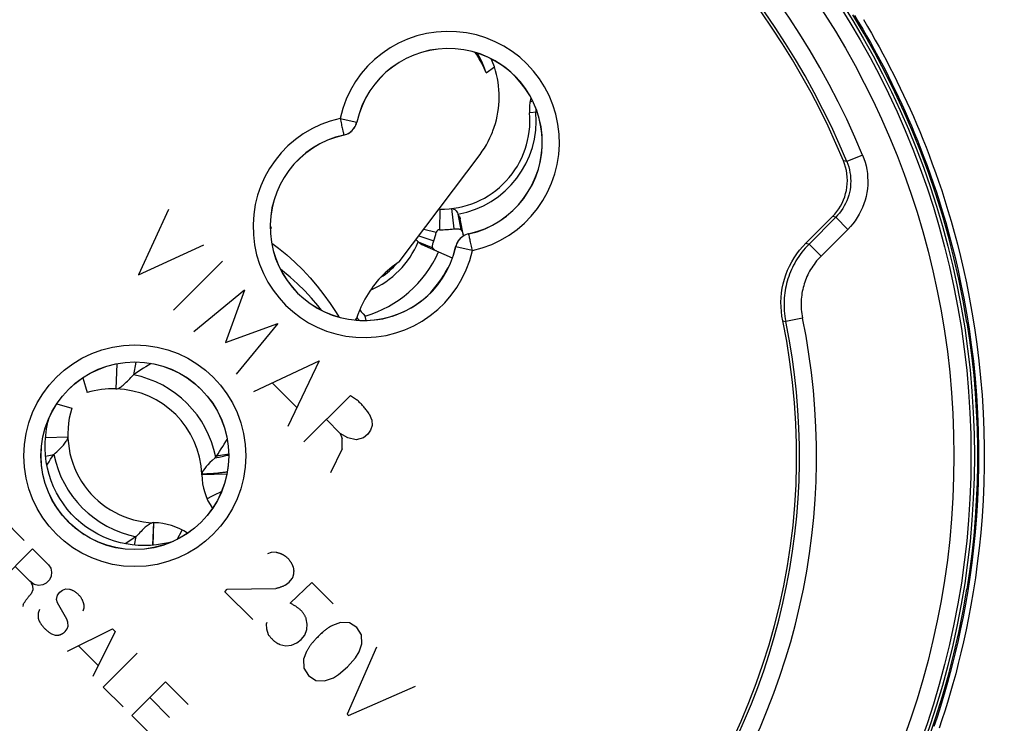
# Model space of a CAD drawing. Units: millimetres. Extents: x -70 to 114, y -119 to 385.
# Drawn here: x 56 to 85, y 21 to 41 of the extents above; entities that cross this region are included whole.
import ezdxf

# ---------------------------------------------------------------- set-up
doc = ezdxf.new("R2010")
doc.units = ezdxf.units.MM
doc.header["$LTSCALE"] = 16.335
doc.layers.get('0').update_dxf_attribs({"linetype": 'CONTINUOUS'})
for name, color, linetype in [('ASSI', 7, 'CONTINUOUS'), ('COPY-PUBBLISH', 7, 'CONTINUOUS'), ('DRAFT', 7, 'CONTINUOUS'), ('RACCORDO', 7, 'CONTINUOUS'), ('SCRITTE', 7, 'CONTINUOUS')]:
    doc.layers.add(name, color=color, linetype=linetype)
doc.styles.get("Standard").update_dxf_attribs({"font": 'txt', "width": 0.8})
doc.dimstyles.new('DIMSTYLE_1', dxfattribs={"dimtxt": 3, "dimasz": 3, "dimexe": 1.5, "dimexo": 0.5, "dimgap": 0.75, "dimtad": 1, "dimtxsty": 'STANDARD', "dimblk": '_FILLED', "dimblk1": '_FILLED', "dimblk2": '_FILLED', "dimcen": 0.09, "dimadec": 0, "dimazin": 0, "dimtfac": 1, "dimtofl": 0, "dimtmove": 0, "dimatfit": 3, "dimldrblk": '_FILLED', "dimfxl": 1, "dimtolj": 1, "dimarcsym": 0})
doc.dimstyles.new('DIMSTYLE_2', dxfattribs={"dimtxt": 3, "dimasz": 3, "dimexe": 1.5, "dimexo": 0.5, "dimgap": 0.75, "dimtad": 1, "dimdec": 1, "dimtxsty": 'STANDARD', "dimblk": '_FILLED', "dimblk1": '_FILLED', "dimblk2": '_FILLED', "dimcen": 0.09, "dimadec": 0, "dimazin": 0, "dimtfac": 1, "dimtdec": 1, "dimtofl": 0, "dimtmove": 0, "dimatfit": 3, "dimldrblk": '_FILLED', "dimfxl": 1, "dimtolj": 1, "dimarcsym": 0})

# ---------------------------------------------------------------- blocks, each defined once
blk = doc.blocks.new('_FILLED')
at = {"color": 0, "linetype": 'BYBLOCK'}
blk.add_solid([(0, 0), (-1, 0.3167), (-1, -0.3167)], dxfattribs=at)
blk = doc.blocks.new('*D4')
at = {"color": 7, "linetype": 'CONTINUOUS'}
for p, q in [((66.278, 204.719), (114.278, 204.719)), ((112.778, 204.719), (112.778, 42.89)), ((112.778, -118.939), (112.778, 42.89)), ((63.778, -118.939), (114.278, -118.939))]:
    blk.add_line(p, q, dxfattribs=at)
at = {"color": 7, "linetype": 'CONTINUOUS', "xscale": 3, "yscale": 3, "zscale": 3}
for p, rotation in [((112.778, 204.719), 90), ((112.778, -118.939), 270)]:
    blk.add_blockref('_FILLED', p, dxfattribs=dict(at, rotation=rotation))
at = {"color": 7, "linetype": 'CONTINUOUS', "insert": (109.028, 42.89), "char_height": 3, "width": 16.07143, "attachment_point": 2, "rotation": 90, "line_spacing_factor": 0.9}
blk.add_mtext('323,7', dxfattribs=at)
blk = doc.blocks.new('*D5')
at = {"color": 7, "linetype": 'CONTINUOUS'}
for p, q in [((63.678, 198.22), (106.278, 198.22)), ((104.778, 198.22), (104.778, 42.97)), ((104.778, -112.28), (104.778, 42.97)), ((61.178, -112.28), (106.278, -112.28))]:
    blk.add_line(p, q, dxfattribs=at)
at = {"color": 7, "linetype": 'CONTINUOUS', "xscale": 3, "yscale": 3, "zscale": 3}
for p, rotation in [((104.778, 198.22), 90), ((104.778, -112.28), 270)]:
    blk.add_blockref('_FILLED', p, dxfattribs=dict(at, rotation=rotation))
at = {"color": 7, "linetype": 'CONTINUOUS', "insert": (101.028, 42.97), "char_height": 3, "width": 15.10714, "attachment_point": 2, "rotation": 90, "line_spacing_factor": 0.9}
blk.add_mtext('310,5', dxfattribs=at)

msp = doc.modelspace()

# ---------------------------------------------------------------- linework, layer by layer
at = {"color": 7, "linetype": 'CONTINUOUS'}
for p, q in [((63.746, 35.37), (63.775, 35.296)), ((63.746, 35.347), (63.775, 35.296)), ((59.245, 31.318), (59.222, 30.582)), ((59.811, 31.363), (59.737, 30.993)), ((58.251, 30.907), (58.384, 30.471)), ((57.49, 30.146), (57.927, 30.013)), ((57.16, 29.155), (57.815, 29.175)), ((57.161, 28.612), (57.405, 28.66)), ((62.475, 28.083), (61.74, 28.061)), ((60.308, 25.997), (60.33, 26.658)), ((60.317, 25.998), (60.336, 26.657)), ((60.33, 26.658), (60.336, 26.657)), ((61.02, 26.168), (61.163, 26.441)), ((59.767, 25.999), (59.816, 26.247))]:
    msp.add_line(p, q, dxfattribs=at)
for points in [[(70.073, 39.847), (70.016, 39.99), (69.95, 40.129), (69.875, 40.264), (69.791, 40.395), (69.753, 40.447)], [(70.073, 39.847), (70.025, 39.99), (69.969, 40.128), (69.905, 40.262), (69.832, 40.393), (69.809, 40.43)], [(60.256, 31.327), (60.18, 31.279), (60.103, 31.231), (60.028, 31.184), (59.954, 31.136), (59.881, 31.088), (59.808, 31.041), (59.737, 30.993)], [(59.222, 30.582), (59.242, 30.583), (59.263, 30.587), (59.285, 30.595), (59.308, 30.605), (59.333, 30.618), (59.358, 30.633), (59.384, 30.651), (59.411, 30.671), (59.439, 30.694), (59.467, 30.719), (59.497, 30.745), (59.528, 30.774), (59.56, 30.805), (59.593, 30.838), (59.627, 30.874), (59.663, 30.911), (59.699, 30.951), (59.737, 30.993)], [(57.405, 28.66), (57.447, 28.699), (57.488, 28.736), (57.526, 28.773), (57.562, 28.807), (57.596, 28.841), (57.627, 28.873), (57.656, 28.904), (57.683, 28.934), (57.707, 28.963), (57.729, 28.991), (57.749, 29.018), (57.766, 29.043), (57.781, 29.068), (57.794, 29.091), (57.803, 29.114), (57.81, 29.135), (57.814, 29.156), (57.815, 29.175)], [(57.2, 28.347), (57.214, 28.369), (57.262, 28.444), (57.309, 28.517), (57.357, 28.589), (57.405, 28.66)], [(60.33, 26.658), (60.31, 26.657), (60.289, 26.652), (60.267, 26.645), (60.244, 26.635), (60.22, 26.622), (60.195, 26.607), (60.169, 26.589), (60.142, 26.569), (60.114, 26.546), (60.085, 26.521), (60.055, 26.495), (60.025, 26.466), (59.993, 26.435), (59.96, 26.402), (59.926, 26.366), (59.891, 26.329), (59.854, 26.289), (59.816, 26.247)], [(59.816, 26.247), (59.745, 26.2), (59.673, 26.152), (59.6, 26.104), (59.526, 26.057), (59.496, 26.038)]]:
    msp.add_lwpolyline(points, dxfattribs=at)
for centre, radius, start, end in [((59.141, 27.983), 2.6, 88.2111, 106.9275), ((60.414, 29.256), 2.6, 163.0725, 268.1432), ((60.279, 24.748), 1.91, 56.8288, 88.2874)]:
    msp.add_arc(centre, radius, start, end, dxfattribs=at)
at = {"color": 253, "linetype": 'CONTINUOUS'}
msp.add_arc((60.414, 29.256), 3.068, 191.2073, 258.7589, dxfattribs=at)
at = {"layer": 'ASSI', "color": 253, "linetype": 'CONTINUOUS'}
for p, q in [((65.795, 38.513), (66.283, 38.405)), ((66.284, 38.404), (66.283, 38.405)), ((65.892, 38.071), (65.898, 38.042)), ((65.904, 38.023), (65.902, 38.025)), ((80.648, 37.246), (80.549, 37.269)), ((81.11, 37.437), (80.648, 37.246)), ((80.322, 35.612), (80.225, 35.632)), ((80.676, 35.259), (80.322, 35.612)), ((80.676, 35.259), (79.893, 34.476)), ((69.563, 35.125), (69.561, 35.127)), ((69.573, 35.078), (69.567, 35.108)), ((69.182, 34.745), (69.181, 34.746)), ((69.67, 34.637), (69.182, 34.745)), ((79.449, 34.856), (79.539, 34.829)), ((79.893, 34.476), (79.539, 34.829)), ((79.348, 32.658), (78.859, 32.556)), ((78.769, 32.578), (78.859, 32.556))]:
    msp.add_line(p, q, dxfattribs=at)
at = {"layer": 'ASSI', "color": 7, "linetype": 'CONTINUOUS'}
for p, q in [((80.583, 37.178), (80.549, 37.269)), ((79.449, 34.856), (80.225, 35.632)), ((80.322, 35.612), (79.539, 34.829))]:
    msp.add_line(p, q, dxfattribs=at)
for points in [[(84.166, 32.53), (84.055, 33.166), (83.929, 33.799), (83.785, 34.427), (83.625, 35.053), (83.449, 35.674), (83.256, 36.29), (83.048, 36.901), (82.824, 37.506), (82.584, 38.105), (82.328, 38.698), (82.057, 39.284), (81.77, 39.863), (81.469, 40.434), (81.152, 40.997), (80.822, 41.552)], [(65.904, 38.023), (65.95, 38.036), (65.994, 38.052), (66.036, 38.073), (66.076, 38.097), (66.115, 38.126), (66.15, 38.158), (66.181, 38.193), (66.21, 38.231), (66.235, 38.271), (66.255, 38.313), (66.272, 38.357), (66.284, 38.404)], [(80.225, 35.632), (80.292, 35.703), (80.354, 35.779), (80.41, 35.858), (80.462, 35.942), (80.509, 36.03), (80.55, 36.12), (80.585, 36.212), (80.613, 36.306), (80.635, 36.401), (80.651, 36.498), (80.661, 36.596), (80.664, 36.694), (80.66, 36.793), (80.65, 36.892), (80.634, 36.989), (80.612, 37.084), (80.583, 37.178)], [(69.561, 35.127), (69.515, 35.114), (69.471, 35.097), (69.429, 35.077), (69.389, 35.052), (69.35, 35.024), (69.315, 34.992), (69.284, 34.957), (69.255, 34.919), (69.23, 34.878), (69.21, 34.836), (69.193, 34.792), (69.181, 34.746)], [(78.769, 32.578), (78.745, 32.714), (78.728, 32.85), (78.719, 32.986), (78.717, 33.123), (78.723, 33.26), (78.736, 33.396), (78.756, 33.532), (78.784, 33.666), (78.82, 33.798), (78.862, 33.929), (78.912, 34.058), (78.969, 34.184), (79.034, 34.307), (79.105, 34.427), (79.182, 34.542), (79.265, 34.651), (79.354, 34.756), (79.449, 34.856)], [(84.166, 32.53), (84.244, 32.012), (84.31, 31.493), (84.366, 30.973), (84.41, 30.451), (84.443, 29.928), (84.466, 29.405), (84.477, 28.882), (84.477, 28.358), (84.466, 27.835), (84.443, 27.312), (84.41, 26.789), (84.366, 26.267), (84.31, 25.747), (84.244, 25.228), (84.166, 24.71)], [(83.048, 20.339), (83.256, 20.95), (83.449, 21.566), (83.625, 22.187), (83.785, 22.812), (83.929, 23.441), (84.055, 24.073), (84.166, 24.71)]]:
    msp.add_lwpolyline(points, dxfattribs=at)
at = {"layer": 'ASSI', "color": 253, "linetype": 'CONTINUOUS'}
for points in [[(65.795, 38.513), (65.804, 38.47), (65.813, 38.428), (65.822, 38.387), (65.831, 38.347), (65.84, 38.307), (65.848, 38.27), (65.856, 38.234), (65.863, 38.2), (65.877, 38.14)], [(65.902, 38.025), (65.948, 38.037), (65.992, 38.054), (66.035, 38.074), (66.075, 38.099), (66.113, 38.127), (66.148, 38.159), (66.18, 38.194), (66.208, 38.232), (66.233, 38.273), (66.254, 38.315), (66.27, 38.359), (66.283, 38.405)], [(65.877, 38.14), (65.882, 38.114), (65.892, 38.071)], [(65.898, 38.042), (65.901, 38.033), (65.902, 38.027), (65.902, 38.025)], [(80.648, 37.246), (80.678, 37.169), (80.703, 37.09), (80.724, 37.009), (80.74, 36.927), (80.752, 36.844), (80.759, 36.76), (80.762, 36.675), (80.76, 36.591), (80.752, 36.506), (80.741, 36.422), (80.724, 36.339), (80.703, 36.257), (80.677, 36.176), (80.647, 36.097), (80.612, 36.019), (80.573, 35.945), (80.53, 35.872), (80.483, 35.803), (80.433, 35.736), (80.379, 35.673), (80.322, 35.612)], [(81.11, 37.437), (81.15, 37.334), (81.183, 37.229), (81.211, 37.122), (81.233, 37.013), (81.249, 36.901), (81.258, 36.789), (81.262, 36.677), (81.259, 36.563), (81.249, 36.451), (81.234, 36.339), (81.211, 36.227), (81.183, 36.117), (81.149, 36.01), (81.108, 35.904), (81.062, 35.801), (81.01, 35.701), (80.952, 35.605), (80.89, 35.512), (80.823, 35.423), (80.752, 35.339), (80.676, 35.259)], [(69.563, 35.125), (69.517, 35.113), (69.473, 35.096), (69.43, 35.075), (69.39, 35.051), (69.352, 35.022), (69.317, 34.99), (69.285, 34.955), (69.257, 34.918), (69.232, 34.877), (69.211, 34.835), (69.195, 34.79), (69.182, 34.745)], [(69.567, 35.108), (69.564, 35.117), (69.563, 35.123), (69.563, 35.125)], [(69.588, 35.01), (69.583, 35.036), (69.573, 35.078)], [(69.67, 34.637), (69.661, 34.679), (69.652, 34.721), (69.643, 34.763), (69.634, 34.803), (69.625, 34.842), (69.617, 34.88), (69.609, 34.916), (69.602, 34.95), (69.588, 35.01)], [(79.539, 34.829), (79.482, 34.77), (79.427, 34.71), (79.375, 34.648), (79.326, 34.587), (79.28, 34.525), (79.236, 34.462), (79.195, 34.399), (79.156, 34.335), (79.119, 34.271), (79.085, 34.207), (79.053, 34.142), (79.022, 34.077), (78.994, 34.011), (78.968, 33.945), (78.944, 33.878), (78.922, 33.811), (78.902, 33.743), (78.883, 33.675), (78.867, 33.605), (78.852, 33.536), (78.84, 33.466), (78.829, 33.394), (78.821, 33.323), (78.814, 33.25), (78.81, 33.177), (78.807, 33.102), (78.807, 33.027), (78.81, 32.951), (78.814, 32.874), (78.821, 32.796), (78.831, 32.717), (78.843, 32.637), (78.859, 32.556)], [(79.893, 34.476), (79.847, 34.428), (79.803, 34.38), (79.762, 34.331), (79.723, 34.282), (79.686, 34.232), (79.65, 34.182), (79.617, 34.132), (79.586, 34.081), (79.557, 34.03), (79.529, 33.978), (79.504, 33.926), (79.479, 33.874), (79.457, 33.821), (79.436, 33.768), (79.417, 33.715), (79.399, 33.661), (79.383, 33.607), (79.368, 33.552), (79.355, 33.497), (79.343, 33.441), (79.333, 33.385), (79.325, 33.328), (79.318, 33.27), (79.313, 33.212), (79.309, 33.154), (79.307, 33.094), (79.307, 33.034), (79.309, 32.973), (79.313, 32.912), (79.318, 32.849), (79.326, 32.786), (79.336, 32.722), (79.348, 32.658)]]:
    msp.add_lwpolyline(points, dxfattribs=at)
at = {"layer": 'ASSI', "color": 7, "linetype": 'CONTINUOUS'}
for radius in [24.608, 2.752, 2.75]:
    msp.add_circle((59.778, 28.62), radius, dxfattribs=at)
at = {"layer": 'ASSI', "color": 253, "linetype": 'CONTINUOUS'}
for radius in [24.509, 24.009, 3.252]:
    msp.add_circle((59.778, 28.62), radius, dxfattribs=at)
for centre, radius, start, end in [((59.778, 28.62), 23.083, 22.4562, 67.5438), ((68.97, 37.812), 3.252, 282.4409, 167.5591), ((66.495, 35.337), 3.252, 102.4409, 347.5591), ((59.778, 28.62), 19.983, 322.7437, 11.6571)]:
    msp.add_arc(centre, radius, start, end, dxfattribs=at)
at = {"layer": 'ASSI', "color": 7, "linetype": 'CONTINUOUS'}
for centre, radius, start, end in [((59.778, 28.62), 22.583, 22.4562, 67.5438), ((59.778, 28.62), 22.5, 22.6072, 67.3928), ((59.778, 28.62), 19.4, 78.226, 191.774), ((68.97, 37.812), 2.752, 282.4409, 167.5591), ((68.97, 37.812), 2.75, 282.4208, 167.5792), ((66.495, 35.337), 2.752, 102.4409, 347.5591), ((66.495, 35.337), 2.75, 102.4208, 347.5792), ((59.778, 28.62), 19.4, 258.226, 11.774), ((59.778, 28.62), 19.483, 322.7203, 11.6571)]:
    msp.add_arc(centre, radius, start, end, dxfattribs=at)
at = {"layer": 'COPY-PUBBLISH', "color": 7, "linetype": 'CONTINUOUS'}
for p, q in [((70.28, 40.228), (70.242, 40.218)), ((71.373, 39.071), (71.356, 38.979)), ((71.386, 39.123), (71.373, 39.071)), ((71.573, 38.697), (71.348, 38.677)), ((68.721, 35.849), (68.712, 35.249)), ((69.058, 35.866), (69.127, 35.27)), ((69.249, 35.705), (69.33, 35.253)), ((69.41, 35.065), (69.313, 35.569)), ((68.248, 35.266), (68.614, 35.174)), ((68.101, 35.071), (68.537, 34.919)), ((68.086, 34.895), (68.51, 34.716)), ((69.088, 34.416), (68.204, 34.802)), ((66.285, 32.673), (66.309, 32.644)), ((66.309, 32.644), (66.354, 32.591)), ((66.369, 32.895), (66.416, 32.84)), ((66.562, 32.59), (66.526, 32.718))]:
    msp.add_line(p, q, dxfattribs=at)
at = {"layer": 'COPY-PUBBLISH', "color": 253, "linetype": 'CONTINUOUS'}
msp.add_line((71.363, 38.986), (71.356, 38.979), dxfattribs=at)
at = {"layer": 'COPY-PUBBLISH', "color": 7, "linetype": 'CONTINUOUS'}
for points in [[(71.356, 38.979), (71.352, 38.945), (71.348, 38.912), (71.346, 38.878), (71.344, 38.845), (71.343, 38.811), (71.343, 38.777), (71.344, 38.744), (71.345, 38.71), (71.348, 38.677)], [(69.058, 35.866), (69.084, 35.867), (69.108, 35.863), (69.132, 35.855), (69.154, 35.841), (69.174, 35.823), (69.194, 35.8), (69.213, 35.773), (69.231, 35.741), (69.249, 35.705)], [(69.249, 35.705), (69.259, 35.691), (69.269, 35.677), (69.278, 35.662), (69.286, 35.647), (69.293, 35.632), (69.3, 35.617), (69.305, 35.601), (69.309, 35.585), (69.313, 35.569)], [(69.127, 35.27), (69.155, 35.273), (69.182, 35.275), (69.207, 35.276), (69.231, 35.276), (69.254, 35.274), (69.275, 35.271), (69.295, 35.267), (69.313, 35.261), (69.33, 35.253)], [(69.33, 35.253), (69.342, 35.239), (69.353, 35.224), (69.362, 35.21), (69.371, 35.195), (69.379, 35.18), (69.386, 35.165), (69.392, 35.149), (69.396, 35.134), (69.4, 35.118)], [(68.086, 34.895), (68.055, 34.919), (68.028, 34.944), (68.016, 34.958)], [(68.204, 34.802), (68.19, 34.809), (68.176, 34.817), (68.162, 34.826), (68.148, 34.835), (68.135, 34.846), (68.122, 34.857), (68.109, 34.869), (68.098, 34.881), (68.086, 34.895)], [(68.51, 34.716), (68.506, 34.735), (68.504, 34.754), (68.504, 34.774), (68.505, 34.796), (68.509, 34.818), (68.514, 34.842), (68.521, 34.866), (68.528, 34.892), (68.537, 34.919)], [(68.626, 34.618), (68.611, 34.625), (68.597, 34.633), (68.583, 34.642), (68.57, 34.652), (68.557, 34.663), (68.544, 34.675), (68.532, 34.688), (68.521, 34.702), (68.51, 34.716)], [(66.416, 32.84), (66.47, 32.779), (66.526, 32.718)]]:
    msp.add_lwpolyline(points, dxfattribs=at)
at = {"layer": 'COPY-PUBBLISH', "color": 253, "linetype": 'CONTINUOUS'}
for points in [[(71.438, 39.024), (71.427, 39.02), (71.406, 39.011), (71.388, 39.003), (71.374, 38.994), (71.363, 38.986)], [(71.534, 38.806), (71.534, 38.776), (71.534, 38.735), (71.534, 38.693)]]:
    msp.add_lwpolyline(points, dxfattribs=at)
at = {"layer": 'COPY-PUBBLISH', "color": 7, "linetype": 'CONTINUOUS'}
for centre, radius, start, end in [((69.95, 41.499), 1.314, 282.8522, 284.5332), ((72.657, 38.792), 1.314, 165.4668, 185.0338), ((68.758, 38.449), 2.6, 269.1844, 5.0338), ((68.711, 35.149), 0.7, 89.1844, 92.0652), ((68.711, 35.149), 0.1, 89.1844, 165.7535), ((68.758, 38.449), 3.2, 269.1844, 276.6285), ((65.609, 35.937), 3.1, 340.8365, 345.7535), ((65.609, 35.937), 3.347, 285.8968, 336.391), ((65.609, 35.937), 2.5, 303.5936, 317.9926), ((65.609, 35.937), 3.806, 318.3102, 333.5696)]:
    msp.add_arc(centre, radius, start, end, dxfattribs=at)
at = {"layer": 'COPY-PUBBLISH', "color": 253, "linetype": 'CONTINUOUS'}
for centre, radius, start, end in [((68.758, 38.449), 2.787, 280.1469, 5.0338), ((65.609, 35.937), 2.687, 293.6389, 337.1873)]:
    msp.add_arc(centre, radius, start, end, dxfattribs=at)
at = {"layer": 'DRAFT', "color": 7, "linetype": 'CONTINUOUS'}
for p, q in [((70.073, 39.847), (70.319, 40.024)), ((67.526, 34.307), (69.896, 37.456)), ((66.261, 32.598), (66.275, 32.645))]:
    msp.add_line(p, q, dxfattribs=at)
for points in [[(70.319, 40.024), (70.255, 40.191), (70.224, 40.259)], [(70.259, 38.107), (70.276, 38.15), (70.313, 38.257), (70.346, 38.365), (70.375, 38.473), (70.399, 38.582), (70.418, 38.692), (70.434, 38.801), (70.445, 38.911), (70.452, 39.021), (70.455, 39.131), (70.453, 39.242), (70.448, 39.353), (70.438, 39.464), (70.423, 39.575), (70.404, 39.687), (70.38, 39.799), (70.352, 39.911), (70.319, 40.024)], [(69.896, 37.456), (69.963, 37.548), (70.025, 37.643), (70.083, 37.74), (70.138, 37.839), (70.188, 37.941), (70.234, 38.045), (70.259, 38.107)], [(67.526, 34.307), (67.455, 34.259), (67.385, 34.208), (67.316, 34.155), (67.249, 34.101), (67.182, 34.044), (67.118, 33.985), (67.055, 33.923), (66.993, 33.86), (66.933, 33.796), (66.875, 33.729), (66.819, 33.66), (66.764, 33.59), (66.712, 33.518), (66.661, 33.445), (66.613, 33.37), (66.567, 33.294), (66.522, 33.216), (66.48, 33.138), (66.441, 33.058), (66.403, 32.977), (66.368, 32.895), (66.342, 32.832)], [(66.342, 32.832), (66.335, 32.813), (66.304, 32.73), (66.275, 32.645)]]:
    msp.add_lwpolyline(points, dxfattribs=at)
for radius in [24.608, 2.75]:
    msp.add_circle((59.778, 28.62), radius, dxfattribs=at)
for centre, start, end in [((68.97, 37.812), 347.001, 62.8825), ((66.495, 35.337), 285.8316, 314.5983), ((66.495, 35.337), 265.1282, 282.999)]:
    msp.add_arc(centre, 2.75, start, end, dxfattribs=at)
at = {"layer": 'RACCORDO', "color": 253, "linetype": 'CONTINUOUS'}
for p, q in [((65.795, 38.513), (66.283, 38.405)), ((66.284, 38.404), (66.283, 38.405)), ((65.892, 38.071), (65.898, 38.042)), ((65.904, 38.023), (65.902, 38.025)), ((80.648, 37.246), (80.549, 37.269)), ((81.11, 37.437), (80.648, 37.246)), ((80.322, 35.612), (80.225, 35.632)), ((80.676, 35.259), (80.322, 35.612)), ((80.676, 35.259), (79.893, 34.476)), ((69.563, 35.125), (69.561, 35.127)), ((69.573, 35.078), (69.567, 35.108)), ((69.182, 34.745), (69.181, 34.746)), ((69.67, 34.637), (69.182, 34.745)), ((79.449, 34.856), (79.539, 34.829)), ((79.893, 34.476), (79.539, 34.829)), ((79.348, 32.658), (78.859, 32.556)), ((78.769, 32.578), (78.859, 32.556)), ((61.8, 28.079), (61.74, 28.076)), ((61.892, 28.085), (61.8, 28.079)), ((61.955, 28.089), (61.892, 28.085)), ((62.018, 28.093), (61.955, 28.089)), ((62.082, 28.098), (62.018, 28.093)), ((62.145, 28.104), (62.082, 28.098)), ((62.208, 28.109), (62.145, 28.104)), ((62.023, 27.423), (61.897, 27.358)), ((62.157, 27.49), (62.023, 27.423)), ((62.252, 27.537), (62.157, 27.49)), ((62.319, 27.57), (62.252, 27.537)), ((58.296, 26.305), (58.171, 26.393))]:
    msp.add_line(p, q, dxfattribs=at)
at = {"layer": 'RACCORDO', "color": 7, "linetype": 'CONTINUOUS'}
for p, q in [((80.583, 37.178), (80.549, 37.269)), ((79.449, 34.856), (80.225, 35.632)), ((80.322, 35.612), (79.539, 34.829)), ((63.747, 35.276), (63.775, 35.296)), ((64.11, 34.039), (64.044, 34.089)), ((66.241, 32.6), (66.275, 32.645))]:
    msp.add_line(p, q, dxfattribs=at)
at = {"layer": 'RACCORDO', "color": 253, "linetype": 'CONTINUOUS'}
for points in [[(80.871, 41.537), (80.993, 41.334), (81.112, 41.134), (81.228, 40.934), (81.341, 40.735), (81.451, 40.537), (81.559, 40.339), (81.665, 40.14), (81.768, 39.942), (81.87, 39.741), (81.97, 39.54), (82.069, 39.338), (82.166, 39.133), (82.262, 38.927), (82.356, 38.718), (82.45, 38.506), (82.543, 38.29), (82.635, 38.071), (82.727, 37.845), (82.818, 37.615), (82.909, 37.378), (83, 37.134), (83.091, 36.881), (83.182, 36.62), (83.273, 36.348), (83.365, 36.064), (83.456, 35.769), (83.547, 35.458), (83.639, 35.132), (83.729, 34.791), (83.819, 34.431), (83.908, 34.052), (83.994, 33.655), (84.076, 33.239), (84.155, 32.802), (84.229, 32.346), (84.296, 31.876), (84.356, 31.39), (84.407, 30.89), (84.449, 30.383), (84.48, 29.871), (84.501, 29.354), (84.51, 28.84), (84.51, 28.33), (84.499, 27.824), (84.478, 27.329), (84.448, 26.847), (84.409, 26.376), (84.364, 25.921), (84.312, 25.483), (84.254, 25.061), (84.192, 24.656), (84.126, 24.268), (84.056, 23.897), (83.984, 23.541), (83.91, 23.2), (83.835, 22.875), (83.758, 22.562), (83.68, 22.262), (83.602, 21.975), (83.523, 21.698), (83.443, 21.43), (83.364, 21.172), (83.283, 20.922), (83.202, 20.679)], [(81.133, 41.412), (81.252, 41.21), (81.369, 41.009), (81.483, 40.809), (81.593, 40.61), (81.702, 40.41), (81.808, 40.21), (81.913, 40.01), (82.015, 39.809), (82.116, 39.607), (82.215, 39.403), (82.313, 39.197), (82.409, 38.989), (82.504, 38.78), (82.599, 38.566), (82.692, 38.349), (82.785, 38.128), (82.877, 37.902), (82.969, 37.669), (83.061, 37.431), (83.153, 37.185), (83.244, 36.931), (83.336, 36.669), (83.428, 36.395), (83.52, 36.109), (83.612, 35.812), (83.703, 35.5), (83.795, 35.172), (83.887, 34.828), (83.977, 34.467), (84.066, 34.085), (84.153, 33.686), (84.236, 33.267), (84.315, 32.828), (84.39, 32.369), (84.457, 31.896), (84.517, 31.407), (84.569, 30.903), (84.611, 30.394), (84.642, 29.879), (84.663, 29.358), (84.673, 28.841), (84.672, 28.329), (84.661, 27.819), (84.64, 27.322), (84.61, 26.836), (84.571, 26.363), (84.525, 25.905), (84.473, 25.464), (84.415, 25.04), (84.352, 24.632), (84.286, 24.241), (84.216, 23.868), (84.143, 23.51), (84.069, 23.167), (83.993, 22.84), (83.916, 22.525), (83.838, 22.224), (83.759, 21.935), (83.679, 21.656), (83.599, 21.386), (83.518, 21.127), (83.437, 20.875), (83.356, 20.63)], [(65.795, 38.513), (65.804, 38.47), (65.813, 38.428), (65.822, 38.387), (65.831, 38.347), (65.84, 38.307), (65.848, 38.27), (65.856, 38.234), (65.863, 38.2), (65.877, 38.14)], [(65.902, 38.025), (65.948, 38.037), (65.992, 38.054), (66.035, 38.074), (66.075, 38.099), (66.113, 38.127), (66.148, 38.159), (66.18, 38.194), (66.208, 38.232), (66.233, 38.273), (66.254, 38.315), (66.27, 38.359), (66.283, 38.405)], [(65.877, 38.14), (65.882, 38.114), (65.892, 38.071)], [(65.898, 38.042), (65.901, 38.033), (65.902, 38.027), (65.902, 38.025)], [(80.648, 37.246), (80.678, 37.169), (80.703, 37.09), (80.724, 37.009), (80.74, 36.927), (80.752, 36.844), (80.759, 36.76), (80.762, 36.675), (80.76, 36.591), (80.752, 36.506), (80.741, 36.422), (80.724, 36.339), (80.703, 36.257), (80.677, 36.176), (80.647, 36.097), (80.612, 36.019), (80.573, 35.945), (80.53, 35.872), (80.483, 35.803), (80.433, 35.736), (80.379, 35.673), (80.322, 35.612)], [(81.11, 37.437), (81.15, 37.334), (81.183, 37.229), (81.211, 37.122), (81.233, 37.013), (81.249, 36.901), (81.258, 36.789), (81.262, 36.677), (81.259, 36.563), (81.249, 36.451), (81.234, 36.339), (81.211, 36.227), (81.183, 36.117), (81.149, 36.01), (81.108, 35.904), (81.062, 35.801), (81.01, 35.701), (80.952, 35.605), (80.89, 35.512), (80.823, 35.423), (80.752, 35.339), (80.676, 35.259)], [(69.563, 35.125), (69.517, 35.113), (69.473, 35.096), (69.43, 35.075), (69.39, 35.051), (69.352, 35.022), (69.317, 34.99), (69.285, 34.955), (69.257, 34.918), (69.232, 34.877), (69.211, 34.835), (69.195, 34.79), (69.182, 34.745)], [(69.567, 35.108), (69.564, 35.117), (69.563, 35.123), (69.563, 35.125)], [(69.588, 35.01), (69.583, 35.036), (69.573, 35.078)], [(69.67, 34.637), (69.661, 34.679), (69.652, 34.721), (69.643, 34.763), (69.634, 34.803), (69.625, 34.842), (69.617, 34.88), (69.609, 34.916), (69.602, 34.95), (69.588, 35.01)], [(63.789, 34.857), (63.988, 34.708), (64.234, 34.507), (64.471, 34.295), (64.699, 34.071), (64.917, 33.838), (65.124, 33.595), (65.321, 33.343), (65.506, 33.084), (65.679, 32.818), (65.755, 32.69)], [(79.539, 34.829), (79.482, 34.77), (79.427, 34.71), (79.375, 34.648), (79.326, 34.587), (79.28, 34.525), (79.236, 34.462), (79.195, 34.399), (79.156, 34.335), (79.119, 34.271), (79.085, 34.207), (79.053, 34.142), (79.022, 34.077), (78.994, 34.011), (78.968, 33.945), (78.944, 33.878), (78.922, 33.811), (78.902, 33.743), (78.883, 33.675), (78.867, 33.605), (78.852, 33.536), (78.84, 33.466), (78.829, 33.394), (78.821, 33.323), (78.814, 33.25), (78.81, 33.177), (78.807, 33.102), (78.807, 33.027), (78.81, 32.951), (78.814, 32.874), (78.821, 32.796), (78.831, 32.717), (78.843, 32.637), (78.859, 32.556)], [(79.893, 34.476), (79.847, 34.428), (79.803, 34.38), (79.762, 34.331), (79.723, 34.282), (79.686, 34.232), (79.65, 34.182), (79.617, 34.132), (79.586, 34.081), (79.557, 34.03), (79.529, 33.978), (79.504, 33.926), (79.479, 33.874), (79.457, 33.821), (79.436, 33.768), (79.417, 33.715), (79.399, 33.661), (79.383, 33.607), (79.368, 33.552), (79.355, 33.497), (79.343, 33.441), (79.333, 33.385), (79.325, 33.328), (79.318, 33.27), (79.313, 33.212), (79.309, 33.154), (79.307, 33.094), (79.307, 33.034), (79.309, 32.973), (79.313, 32.912), (79.318, 32.849), (79.326, 32.786), (79.336, 32.722), (79.348, 32.658)], [(62.123, 28.555), (62.185, 28.567), (62.248, 28.58), (62.38, 28.608)], [(62.173, 28.612), (62.231, 28.623), (62.291, 28.633), (62.352, 28.643), (62.414, 28.653), (62.478, 28.663), (62.526, 28.67)], [(62.38, 28.608), (62.448, 28.623), (62.519, 28.64), (62.527, 28.641)], [(62.359, 28.125), (62.329, 28.122), (62.3, 28.119), (62.27, 28.115), (62.239, 28.112), (62.208, 28.109)], [(62.484, 28.142), (62.469, 28.14), (62.442, 28.136), (62.415, 28.133), (62.387, 28.129), (62.359, 28.125)], [(57.896, 26.627), (57.77, 26.755), (57.651, 26.891), (57.539, 27.035), (57.436, 27.184), (57.372, 27.289)], [(58.171, 26.393), (58.03, 26.506), (57.896, 26.627)]]:
    msp.add_lwpolyline(points, dxfattribs=at)
at = {"layer": 'RACCORDO', "color": 7, "linetype": 'CONTINUOUS'}
for points in [[(65.904, 38.023), (65.95, 38.036), (65.994, 38.052), (66.036, 38.073), (66.076, 38.097), (66.115, 38.126), (66.15, 38.158), (66.181, 38.193), (66.21, 38.231), (66.235, 38.271), (66.255, 38.313), (66.272, 38.357), (66.284, 38.404)], [(80.225, 35.632), (80.292, 35.703), (80.354, 35.779), (80.41, 35.858), (80.462, 35.942), (80.509, 36.03), (80.55, 36.12), (80.585, 36.212), (80.613, 36.306), (80.635, 36.401), (80.651, 36.498), (80.661, 36.596), (80.664, 36.694), (80.66, 36.793), (80.65, 36.892), (80.634, 36.989), (80.612, 37.084), (80.583, 37.178)], [(69.561, 35.127), (69.515, 35.114), (69.471, 35.097), (69.429, 35.077), (69.389, 35.052), (69.35, 35.024), (69.315, 34.992), (69.284, 34.957), (69.255, 34.919), (69.23, 34.878), (69.21, 34.836), (69.193, 34.792), (69.181, 34.746)], [(78.769, 32.578), (78.745, 32.714), (78.728, 32.85), (78.719, 32.986), (78.717, 33.123), (78.723, 33.26), (78.736, 33.396), (78.756, 33.532), (78.784, 33.666), (78.82, 33.798), (78.862, 33.929), (78.912, 34.058), (78.969, 34.184), (79.034, 34.307), (79.105, 34.427), (79.182, 34.542), (79.265, 34.651), (79.354, 34.756), (79.449, 34.856)], [(65.248, 32.888), (65.143, 33.022), (64.954, 33.243), (64.756, 33.456), (64.549, 33.659), (64.334, 33.854), (64.11, 34.039)], [(58.3, 26.569), (58.199, 26.648), (58.057, 26.774), (57.923, 26.909), (57.797, 27.053), (57.682, 27.206), (57.577, 27.365), (57.482, 27.532), (57.398, 27.705), (57.326, 27.883), (57.266, 28.066), (57.217, 28.252), (57.182, 28.442), (57.158, 28.634), (57.147, 28.828), (57.15, 29.022), (57.164, 29.216), (57.192, 29.409), (57.232, 29.6), (57.278, 29.762)], [(62.172, 28.612), (62.218, 28.68), (62.263, 28.749), (62.308, 28.819), (62.353, 28.889), (62.399, 28.961), (62.444, 29.034), (62.484, 29.099)], [(62.047, 28.483), (62.128, 28.559), (62.132, 28.564), (62.137, 28.568), (62.141, 28.573), (62.146, 28.578), (62.15, 28.583)], [(62.15, 28.583), (62.154, 28.587), (62.158, 28.592), (62.162, 28.597), (62.165, 28.602), (62.169, 28.607), (62.172, 28.612)], [(62.047, 28.483), (61.979, 28.418), (61.919, 28.357), (61.868, 28.3), (61.826, 28.248)], [(61.826, 28.248), (61.791, 28.2), (61.765, 28.155), (61.748, 28.114), (61.74, 28.076)], [(61.74, 28.065), (61.74, 28.066), (61.74, 28.068), (61.74, 28.069), (61.74, 28.071), (61.74, 28.073), (61.74, 28.076)], [(60.899, 26.11), (60.76, 26.071), (60.585, 26.034), (60.409, 26.006), (60.232, 25.99), (60.054, 25.984), (59.877, 25.989), (59.7, 26.005), (59.526, 26.032), (59.353, 26.069), (59.183, 26.116), (59.016, 26.173), (58.854, 26.241), (58.696, 26.317), (58.543, 26.404), (58.396, 26.499), (58.3, 26.569)]]:
    msp.add_lwpolyline(points, dxfattribs=at)
at = {"layer": 'RACCORDO', "color": 253, "linetype": 'CONTINUOUS'}
for radius in [24.509, 24.009, 3.252]:
    msp.add_circle((59.778, 28.62), radius, dxfattribs=at)
at = {"layer": 'RACCORDO', "color": 7, "linetype": 'CONTINUOUS'}
msp.add_circle((59.778, 28.62), 2.752, dxfattribs=at)
at = {"layer": 'RACCORDO', "color": 253, "linetype": 'CONTINUOUS'}
for centre, radius, start, end in [((59.778, 28.62), 23.083, 22.4562, 67.5438), ((68.97, 37.812), 3.252, 282.4409, 167.5591), ((66.495, 35.337), 3.252, 102.4409, 347.5591), ((59.778, 28.62), 19.983, 322.7437, 11.6571), ((59.141, 27.983), 3.068, 11.2616, 78.7927)]:
    msp.add_arc(centre, radius, start, end, dxfattribs=at)
at = {"layer": 'RACCORDO', "color": 7, "linetype": 'CONTINUOUS'}
for centre, radius, start, end in [((59.778, 28.62), 22.583, 22.4562, 67.5438), ((59.778, 28.62), 22.5, 22.6072, 67.3928), ((59.778, 28.62), 19.4, 78.226, 191.774), ((68.97, 37.812), 2.752, 282.4409, 167.5591), ((68.97, 37.812), 2.75, 282.4208, 167.5792), ((66.495, 35.337), 2.752, 102.4409, 347.5591), ((66.495, 35.337), 2.75, 102.4208, 347.5792), ((59.778, 28.62), 19.4, 258.226, 11.774), ((59.778, 28.62), 19.483, 322.7203, 11.6571), ((59.141, 27.983), 2.6, 2.03, 88.2111), ((59.141, 27.983), 2.6, 1.7126, 1.79), ((63.649, 28.118), 1.91, 181.7126, 213.1673)]:
    msp.add_arc(centre, radius, start, end, dxfattribs=at)
at = {"layer": 'SCRITTE', "color": 253, "linetype": 'CONTINUOUS'}
for p, q in [((60.761, 35.837), (59.883, 33.924)), ((59.883, 33.924), (61.796, 34.802)), ((60.912, 32.892), (62.346, 34.326)), ((62.994, 33.474), (61.505, 32.254)), ((62.994, 33.474), (62.436, 31.943)), ((62.436, 31.943), (63.969, 32.5)), ((63.969, 32.5), (62.748, 31.011)), ((63.263, 30.507), (65.183, 31.407)), ((65.183, 31.407), (64.264, 29.475)), ((63.802, 30.757), (64.529, 30.031)), ((64.735, 29.024), (66.103, 30.391)), ((66.103, 30.391), (66.274, 30.268)), ((66.65, 29.852), (66.729, 29.666)), ((65.797, 29.277), (65.393, 29.681)), ((66.736, 29.506), (66.688, 29.367)), ((66.729, 29.666), (66.736, 29.506)), ((66.021, 29.15), (65.797, 29.277)), ((65.798, 29.276), (65.858, 29.128)), ((66.609, 29.251), (66.477, 29.148)), ((66.688, 29.367), (66.609, 29.251)), ((65.858, 29.056), (65.858, 29.128)), ((66.269, 29.087), (66.021, 29.15)), ((66.477, 29.148), (66.269, 29.087)), ((65.855, 28.826), (65.511, 28.12)), ((55.865, 26.805), (56.534, 26.136)), ((55.793, 24.905), (56.779, 25.891)), ((56.779, 25.891), (57.245, 25.424)), ((63.778, 25.784), (63.662, 25.748)), ((63.923, 25.789), (63.778, 25.784)), ((57.245, 25.424), (57.312, 25.327)), ((56.698, 24.939), (56.265, 25.372)), ((57.312, 25.327), (57.339, 25.21)), ((57.339, 25.21), (57.325, 25.088)), ((56.823, 24.849), (56.698, 24.939)), ((56.732, 24.905), (56.782, 24.811)), ((56.958, 24.818), (56.823, 24.849)), ((57.076, 24.831), (56.958, 24.818)), ((57.183, 24.884), (57.076, 24.831)), ((57.274, 24.978), (57.183, 24.884)), ((57.325, 25.088), (57.274, 24.978)), ((64.185, 24.82), (64.304, 24.91)), ((64.304, 24.91), (64.39, 25.025)), ((64.326, 24.297), (64.968, 24.905)), ((64.968, 24.905), (65.595, 24.278)), ((56.789, 24.688), (56.741, 24.575)), ((56.782, 24.811), (56.789, 24.688)), ((57.514, 24.528), (57.576, 24.618)), ((57.576, 24.618), (57.66, 24.682)), ((57.66, 24.682), (57.756, 24.716)), ((57.756, 24.716), (57.861, 24.71)), ((62.411, 24.633), (62.482, 24.704)), ((63.232, 23.813), (62.411, 24.633)), ((62.482, 24.704), (63.915, 24.725)), ((56.507, 24.262), (56.493, 24.197)), ((57.486, 24.409), (57.514, 24.528)), ((57.506, 24.304), (57.486, 24.409)), ((57.783, 23.832), (57.506, 24.304)), ((56.985, 24.115), (56.943, 23.999)), ((56.943, 23.999), (56.943, 23.872)), ((58.283, 24.152), (58.249, 24.067)), ((57.815, 23.743), (57.783, 23.832)), ((57.82, 23.626), (57.815, 23.743)), ((63.642, 23.725), (63.628, 23.677)), ((63.628, 23.677), (63.635, 23.546)), ((64.831, 23.684), (64.801, 23.841)), ((64.818, 23.524), (64.831, 23.684)), ((65.804, 23.732), (65.571, 23.643)), ((66.066, 23.722), (65.804, 23.732)), ((66.288, 23.585), (66.066, 23.722)), ((57.334, 23.398), (57.438, 23.363)), ((57.732, 23.462), (57.791, 23.541)), ((57.791, 23.541), (57.82, 23.626)), ((57.803, 22.887), (59.125, 23.545)), ((59.201, 23.469), (58.545, 22.145)), ((59.125, 23.545), (59.201, 23.469)), ((63.635, 23.546), (63.688, 23.376)), ((64.758, 23.362), (64.818, 23.524)), ((66.424, 23.37), (66.288, 23.585)), ((57.438, 23.363), (57.547, 23.361)), ((64.369, 23.066), (64.523, 23.133)), ((64.523, 23.133), (64.65, 23.229)), ((64.65, 23.229), (64.758, 23.362)), ((66.349, 22.865), (66.431, 23.1)), ((66.431, 23.1), (66.424, 23.37)), ((58.136, 23.037), (58.694, 22.48)), ((59.843, 22.827), (58.853, 21.837)), ((64.032, 23.086), (64.207, 23.046)), ((64.207, 23.046), (64.369, 23.066)), ((64.809, 22.875), (64.722, 22.65)), ((66.863, 23.01), (65.999, 21.045)), ((66.247, 22.69), (66.349, 22.865)), ((64.722, 22.65), (64.734, 22.39)), ((66.012, 22.43), (66.247, 22.69)), ((64.734, 22.39), (64.869, 22.175)), ((65.749, 22.206), (66.012, 22.43)), ((59.686, 21.004), (60.676, 21.994)), ((60.676, 21.994), (61.345, 21.325)), ((64.869, 22.175), (65.079, 22.025)), ((65.079, 22.025), (65.339, 22.022)), ((65.339, 22.022), (65.598, 22.106)), ((65.598, 22.106), (65.749, 22.206)), ((58.853, 21.837), (59.436, 21.254)), ((66.037, 21.007), (68.007, 21.866)), ((60.798, 20.947), (60.214, 21.531)), ((60.355, 20.335), (59.686, 21.004)), ((65.999, 21.045), (66.037, 21.007))]:
    msp.add_line(p, q, dxfattribs=at)
for points in [[(66.65, 29.852), (66.631, 29.878), (66.612, 29.904), (66.592, 29.929), (66.573, 29.954), (66.552, 29.979), (66.532, 30.003), (66.511, 30.028), (66.49, 30.052), (66.47, 30.075), (66.449, 30.097), (66.428, 30.119), (66.407, 30.141), (66.385, 30.163), (66.363, 30.185), (66.341, 30.206), (66.319, 30.227), (66.296, 30.248), (66.274, 30.268)], [(65.855, 28.826), (65.856, 28.865), (65.857, 28.905), (65.858, 28.944), (65.858, 28.984), (65.858, 29.056)], [(63.923, 25.789), (63.937, 25.786), (63.95, 25.783), (63.963, 25.779), (63.977, 25.776), (63.99, 25.772), (64.003, 25.768), (64.016, 25.764), (64.029, 25.76), (64.042, 25.755), (64.055, 25.75), (64.066, 25.746), (64.076, 25.741), (64.087, 25.737), (64.098, 25.732), (64.108, 25.726), (64.119, 25.721), (64.129, 25.716), (64.139, 25.71), (64.149, 25.704), (64.159, 25.698), (64.168, 25.692), (64.177, 25.686), (64.186, 25.679), (64.195, 25.673), (64.203, 25.666), (64.212, 25.659), (64.22, 25.652), (64.228, 25.645), (64.236, 25.637), (64.244, 25.63), (64.26, 25.612)], [(64.26, 25.612), (64.269, 25.603), (64.278, 25.593), (64.287, 25.583), (64.295, 25.573), (64.304, 25.563), (64.312, 25.552), (64.32, 25.542), (64.328, 25.531), (64.335, 25.521), (64.342, 25.51), (64.349, 25.5), (64.356, 25.489), (64.362, 25.478), (64.368, 25.467), (64.374, 25.456), (64.38, 25.445), (64.386, 25.434), (64.39, 25.423), (64.395, 25.413), (64.399, 25.403), (64.403, 25.392), (64.407, 25.382), (64.411, 25.371), (64.415, 25.36), (64.418, 25.35), (64.421, 25.339), (64.424, 25.328), (64.426, 25.317), (64.429, 25.306), (64.431, 25.295)], [(64.431, 25.295), (64.432, 25.285), (64.433, 25.274), (64.433, 25.264), (64.434, 25.253), (64.434, 25.243), (64.434, 25.233), (64.434, 25.222), (64.433, 25.212), (64.433, 25.201), (64.432, 25.191), (64.431, 25.18), (64.43, 25.17), (64.428, 25.16), (64.427, 25.149), (64.425, 25.139), (64.423, 25.13), (64.421, 25.12), (64.419, 25.11), (64.416, 25.1), (64.413, 25.091), (64.411, 25.081), (64.408, 25.072), (64.404, 25.062), (64.401, 25.053), (64.397, 25.043), (64.394, 25.034), (64.39, 25.025)], [(56.507, 24.262), (56.518, 24.279), (56.528, 24.296), (56.539, 24.313), (56.55, 24.33), (56.561, 24.347), (56.572, 24.364), (56.585, 24.382), (56.598, 24.401), (56.611, 24.419), (56.625, 24.437), (56.639, 24.455), (56.653, 24.472), (56.667, 24.49), (56.681, 24.507), (56.696, 24.524), (56.71, 24.541), (56.725, 24.558), (56.741, 24.575)], [(57.861, 24.71), (57.875, 24.706), (57.889, 24.701), (57.903, 24.696), (57.917, 24.691), (57.931, 24.685), (57.945, 24.679), (57.958, 24.672), (57.972, 24.665), (57.987, 24.657), (58, 24.648), (58.014, 24.64), (58.027, 24.631), (58.04, 24.622), (58.053, 24.612), (58.066, 24.602), (58.078, 24.592), (58.091, 24.58), (58.104, 24.568), (58.117, 24.556), (58.129, 24.544), (58.14, 24.531), (58.152, 24.518), (58.162, 24.506), (58.172, 24.494), (58.182, 24.481), (58.191, 24.468), (58.2, 24.455), (58.208, 24.442), (58.216, 24.428), (58.224, 24.415), (58.231, 24.402), (58.237, 24.389), (58.243, 24.376), (58.248, 24.363), (58.253, 24.349), (58.258, 24.336), (58.262, 24.322), (58.267, 24.309), (58.27, 24.295), (58.274, 24.282), (58.277, 24.268), (58.28, 24.255), (58.282, 24.241), (58.283, 24.23), (58.285, 24.219), (58.285, 24.207), (58.286, 24.196), (58.286, 24.185), (58.285, 24.174), (58.285, 24.163), (58.283, 24.152)], [(64.185, 24.82), (64.167, 24.812), (64.149, 24.805), (64.131, 24.797), (64.113, 24.79), (64.095, 24.783), (64.077, 24.776), (64.059, 24.77), (64.041, 24.763), (64.023, 24.757), (64.005, 24.751), (63.987, 24.746), (63.969, 24.74), (63.951, 24.735), (63.933, 24.73), (63.915, 24.725)], [(64.801, 23.841), (64.795, 23.857), (64.789, 23.873), (64.782, 23.889), (64.775, 23.904), (64.767, 23.919), (64.759, 23.934), (64.75, 23.949), (64.741, 23.964), (64.732, 23.978), (64.723, 23.992), (64.713, 24.006), (64.702, 24.02), (64.692, 24.033), (64.681, 24.046), (64.67, 24.059), (64.658, 24.072), (64.647, 24.084), (64.635, 24.096), (64.622, 24.108), (64.609, 24.119), (64.596, 24.131), (64.582, 24.142), (64.568, 24.153), (64.554, 24.163), (64.54, 24.174), (64.526, 24.184), (64.512, 24.193), (64.492, 24.206), (64.472, 24.219), (64.451, 24.231), (64.431, 24.242), (64.41, 24.254), (64.389, 24.265), (64.368, 24.276), (64.347, 24.286), (64.326, 24.297)], [(56.943, 23.872), (56.945, 23.86), (56.948, 23.849), (56.951, 23.837), (56.954, 23.826), (56.958, 23.815), (56.962, 23.803), (56.966, 23.792), (56.971, 23.781), (56.976, 23.771), (56.981, 23.76), (56.988, 23.747), (56.995, 23.733), (57.003, 23.721), (57.011, 23.708), (57.019, 23.695), (57.028, 23.683), (57.036, 23.671), (57.045, 23.659), (57.054, 23.647), (57.068, 23.63), (57.081, 23.614), (57.095, 23.598), (57.109, 23.582), (57.124, 23.566), (57.138, 23.552), (57.152, 23.538), (57.166, 23.524), (57.181, 23.51), (57.196, 23.497), (57.211, 23.484), (57.227, 23.471), (57.242, 23.46), (57.257, 23.449), (57.272, 23.438), (57.287, 23.427), (57.303, 23.417), (57.318, 23.407), (57.334, 23.398)], [(57.547, 23.361), (57.554, 23.363), (57.562, 23.365), (57.57, 23.368), (57.578, 23.37), (57.585, 23.373), (57.593, 23.376), (57.6, 23.379), (57.608, 23.382), (57.615, 23.385), (57.623, 23.388), (57.63, 23.392), (57.637, 23.396), (57.644, 23.399), (57.651, 23.403), (57.659, 23.407), (57.666, 23.412), (57.673, 23.416), (57.68, 23.421), (57.687, 23.425), (57.693, 23.43), (57.7, 23.435), (57.707, 23.44), (57.713, 23.445), (57.719, 23.451), (57.726, 23.456), (57.732, 23.462)], [(65.571, 23.643), (65.55, 23.632), (65.528, 23.621), (65.508, 23.609), (65.487, 23.596), (65.467, 23.584), (65.447, 23.57), (65.427, 23.557), (65.408, 23.543), (65.388, 23.529), (65.368, 23.513), (65.349, 23.498), (65.329, 23.482), (65.31, 23.466), (65.291, 23.449), (65.272, 23.432), (65.248, 23.41), (65.223, 23.387), (65.199, 23.364), (65.175, 23.34), (65.152, 23.317), (65.128, 23.293), (65.105, 23.269), (65.012, 23.172)], [(63.688, 23.376), (63.699, 23.362), (63.71, 23.348), (63.721, 23.335), (63.731, 23.321), (63.743, 23.308), (63.754, 23.294), (63.765, 23.281), (63.777, 23.268), (63.789, 23.256), (63.799, 23.245), (63.809, 23.235), (63.819, 23.225), (63.829, 23.216), (63.84, 23.206), (63.85, 23.196), (63.861, 23.187), (63.872, 23.178), (63.883, 23.169), (63.895, 23.161), (63.906, 23.152), (63.917, 23.145), (63.928, 23.138), (63.939, 23.131), (63.95, 23.124), (63.961, 23.118), (63.973, 23.112), (63.984, 23.106), (63.996, 23.101), (64.008, 23.095), (64.02, 23.091), (64.032, 23.086)], [(65.012, 23.172), (65, 23.158), (64.988, 23.144), (64.976, 23.129), (64.964, 23.115), (64.952, 23.1), (64.941, 23.085), (64.929, 23.07), (64.918, 23.055), (64.908, 23.039), (64.897, 23.024), (64.886, 23.008), (64.876, 22.991), (64.865, 22.975), (64.855, 22.959), (64.846, 22.942), (64.836, 22.926), (64.827, 22.909), (64.817, 22.892), (64.809, 22.875)]]:
    msp.add_lwpolyline(points, dxfattribs=at)

# ---------------------------------------------------------------- dimensions: what is measured, and where the dimension line sits
at = {"color": 7, "linetype": 'CONTINUOUS'}
for base, p1, p2, dimstyle, picture, middle in [((112.778, -118.939), (65.778, 204.719), (63.278, -118.939), 'DIMSTYLE_2', '*D4', (112.778, 42.461)), ((104.778, -112.28), (63.178, 198.22), (60.678, -112.28), 'DIMSTYLE_1', '*D5', (104.778, 42.541))]:
    dim = msp.add_linear_dim(base=base, p1=p1, p2=p2, angle=270, dimstyle=dimstyle, dxfattribs=at)
    dim.commit()
    dim.dimension.update_dxf_attribs({"geometry": picture, "text_midpoint": middle, "dimtype": 160})

doc.saveas('drawing.dxf')
